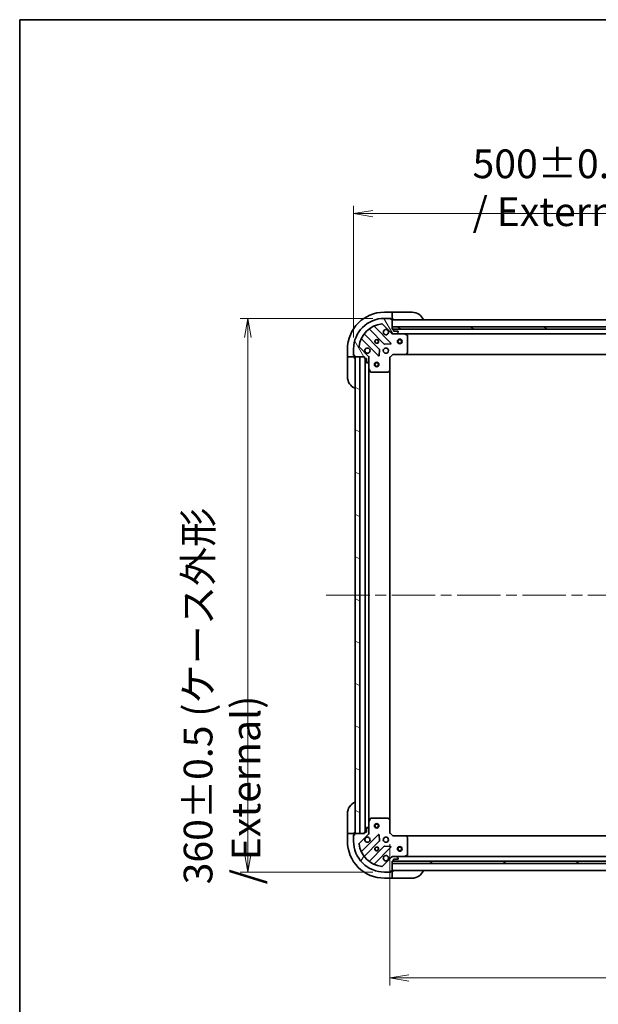
# Model space of a CAD drawing. Units: millimetres. Extents: x 72 to 11862, y 40 to 2148.
# Drawn here: x 2037 to 2414, y 1507 to 2148 of the extents above; entities that cross this region are included whole.
import ezdxf

# ---------------------------------------------------------------- set-up
doc = ezdxf.new("R2010")
doc.units = ezdxf.units.MM
doc.header["$LTSCALE"] = 5
doc.linetypes.add('CHAIN', pattern=[0.35429999999999995, 0.2362, -0.0295, 0.0591, -0.0295])
doc.layers.get('Defpoints').update_dxf_attribs({"lineweight": 25})
for name, color, linetype, lineweight in [('Border (ISO)', 7, 'Continuous', 35), ('Centerline (ISO)', 131, 'Continuous', 18), ('Dimension (ISO)', 7, 'Continuous', 18), ('Hatch (ISO)', 1, 'Continuous', 18), ('Visible (ISO)', 7, 'Continuous', 35)]:
    doc.layers.add(name, color=color, linetype=linetype, lineweight=lineweight)
doc.styles.add('Note Text (TK)', font='MS PGothic.ttf')
doc.dimstyles.new('Default - Method 1b (TK)', dxfattribs={"dimscale": 5, "dimtxt": 2.5, "dimasz": 2.5, "dimexe": 1, "dimexo": 1.499999999999999, "dimgap": 1, "dimtad": 1, "dimdsep": 46, "dimtxsty": 'Note Text (TK)', "dimblk": 'OPEN', "dimcen": 0.09, "dimdle": 5, "dimclrd": 100, "dimclre": 100, "dimclrt": 7, "dimadec": 1, "dimazin": 1, "dimtfac": 1, "dimtmove": 0, "dimatfit": 3, "dimldrblk": 'OPEN', "dimfxl": 1, "dimtolj": 1, "dimlwd": -1, "dimlwe": -1, "dimarcsym": 0})
pattern_1 = [(150.00024553567, (1928.749999999999, -20), (-11.90616162526544, -20.62228095054126), [])]

# ---------------------------------------------------------------- blocks, each defined once
blk = doc.blocks.new('Borders tk図枠')
at = {"layer": 'Border (ISO)'}
for q in [(405.4999999999999, 289), (14.50000000000001, 8.000000000000007)]:
    blk.add_line((14.49999999999999, 289), q, dxfattribs=at)
blk = doc.blocks.new('_Open')
at = {"color": 0, "linetype": 'ByBlock', "lineweight": -2}
for p, q in [((-1, 0.1666666666666666), (0, 0)), ((-1, -0.1666666666666666), (0, 0)), ((0, 0), (-1, 0))]:
    blk.add_line(p, q, dxfattribs=at)
blk = doc.blocks.new('*D44')
at = {"layer": 'Defpoints', "color": 0}
for p in [(2274.592898018771, 1953.287722491759), (2185.808995363677, 1593.287722491755), (2274.592898019786, 1593.287722491755)]:
    blk.add_point(p, dxfattribs=at)
at = {"layer": 'Dimension (ISO)', "color": 100}
for p, q in [((2267.092898018771, 1953.287722491759), (2180.808995363678, 1953.287722491759)), ((2185.808995363677, 1940.787722491759), (2185.808995363677, 1605.787722491756)), ((2267.092898019785, 1593.287722491755), (2180.808995363678, 1593.287722491755))]:
    blk.add_line(p, q, dxfattribs=at)
at = {"layer": 'Dimension (ISO)', "color": 100, "xscale": 12.5, "yscale": 12.5, "zscale": 12.5}
for p, rotation in [((2185.808995363677, 1953.287722491759), 90), ((2185.808995363677, 1593.287722491755), 270)]:
    blk.add_blockref('_Open', p, dxfattribs=dict(at, rotation=rotation))
at = {"layer": 'Dimension (ISO)', "color": 7, "insert": (2169.031012409131, 1585.264427037211), "char_height": 12.5, "attachment_point": 4, "rotation": 90, "style": 'Note Text (TK)'}
blk.add_mtext('\\A1;\\fMS PGothic|b0|i0;{\\H18.6750;360±0.5 (ケース外形 / External)}', dxfattribs=at)
blk = doc.blocks.new('*D46')
at = {"layer": 'Defpoints', "color": 0}
for p in [(2278.092898019705, 1618.787722491765), (2731.092898019701, 1618.787722493181), (2731.092898019701, 1524.400021070037)]:
    blk.add_point(p, dxfattribs=at)
at = {"layer": 'Dimension (ISO)', "color": 100}
for p, q in [((2278.092898019705, 1611.287722491765), (2278.092898019705, 1519.400021070037)), ((2731.092898019701, 1611.287722493181), (2731.092898019701, 1519.400021070037)), ((2290.592898019705, 1524.400021070037), (2718.5928980197, 1524.400021070037))]:
    blk.add_line(p, q, dxfattribs=at)
at = {"layer": 'Dimension (ISO)', "color": 100, "xscale": 12.5, "yscale": 12.5, "zscale": 12.5, "rotation": 180}
blk.add_blockref('_Open', (2278.092898019705, 1524.400021070037), dxfattribs=at)
at = {"layer": 'Dimension (ISO)', "color": 100, "xscale": 12.5, "yscale": 12.5, "zscale": 12.5}
blk.add_blockref('_Open', (2731.092898019701, 1524.400021070037), dxfattribs=at)
at = {"layer": 'Dimension (ISO)', "color": 7, "insert": (2485.387358246976, 1538.737521070037), "char_height": 12.5, "attachment_point": 4, "style": 'Note Text (TK)'}
blk.add_mtext('\\A1;\\fMS PGothic|b0|i0;{\\H18.6750;453', dxfattribs=at)
blk = doc.blocks.new('*D47')
at = {"layer": 'Defpoints', "color": 0}
for p in [(2754.592898018721, 2021.437722491691), (2254.592898018838, 1933.28772249169), (2754.592898018721, 1933.287722493255)]:
    blk.add_point(p, dxfattribs=at)
at = {"layer": 'Dimension (ISO)', "color": 100}
for p, q in [((2254.592898018838, 1940.78772249169), (2254.592898018838, 2026.43772249169)), ((2754.592898018721, 1940.787722493254), (2754.592898018721, 2026.43772249169)), ((2267.092898018838, 2021.437722491691), (2742.092898018721, 2021.437722491691))]:
    blk.add_line(p, q, dxfattribs=at)
at = {"layer": 'Dimension (ISO)', "color": 100, "xscale": 12.5, "yscale": 12.5, "zscale": 12.5, "rotation": 180}
blk.add_blockref('_Open', (2254.592898018838, 2021.437722491691), dxfattribs=at)
at = {"layer": 'Dimension (ISO)', "color": 100, "xscale": 12.5, "yscale": 12.5, "zscale": 12.5}
blk.add_blockref('_Open', (2754.592898018721, 2021.437722491691), dxfattribs=at)
at = {"layer": 'Dimension (ISO)', "color": 7, "insert": (2331.914165531593, 2038.215705446236), "char_height": 12.5, "attachment_point": 4, "style": 'Note Text (TK)'}
blk.add_mtext('\\A1;\\fMS PGothic|b0|i0;{\\H18.6750;500±0.8 (ケース外形 / External)}', dxfattribs=at)

msp = doc.modelspace()

# ---------------------------------------------------------------- hatches: boundary and pattern name
at = {"layer": 'Hatch (ISO)'}
h = msp.add_hatch(dxfattribs=at)
h.set_pattern_fill('ANSI31', color=256, scale=190.5, angle=75.00017538262, style=0)
h.set_pattern_definition([(120.00017538262, (1928.749999999999, -20), (-20.62219348243944, -11.90631312467602), [])])
edge = h.paths.add_edge_path()
edge.add_ellipse((2263.592898018849, 1927.873508929345), major_axis=(-3.131e-12, 0.9999999999999998), ratio=1, start_angle=269.9999999999998, end_angle=314.9999999999998)
edge.add_line((2264.300004800034, 1928.580615710534), (2258.322020020651, 1934.558600489878))
edge.add_ellipse((2258.675573411244, 1934.912153880473), major_axis=(-0.3535533905943817, 0.3535533905921657), ratio=1, start_angle=39.172893488883176, end_angle=90.00000000000182, ccw=False)
edge.add_ellipse((2274.592898018832, 1933.287722491753), major_axis=(1.675194869617571, 16.41474100157559), ratio=1, start_angle=11.654213022238594, end_angle=90.00000000000011, ccw=False)
edge.add_ellipse((2272.968466630012, 1949.205047099331), major_axis=(0.497416393986819, 0.0507634809006178), ratio=1, start_angle=39.17289348887692, end_angle=90.00000000000671, ccw=False)
edge.add_line((2273.322020020605, 1949.558600489925), (2279.300004799987, 1943.580615710581))
edge.add_ellipse((2280.007111581171, 1944.28772249177), major_axis=(0.7071067811887564, -0.7071067811843301), ratio=1, start_angle=269.9999999999992, end_angle=314.9999999999998)
edge.add_line((2280.007111581174, 1943.28772249177), (2282.385791237615, 1943.287722491777))
edge.add_ellipse((2282.385791237613, 1943.787722491777), major_axis=(0.5000000000000006, 1.5661e-12), ratio=1, start_angle=270.0000000000037, end_angle=314.9999999999961)
edge.add_line((2282.739344628208, 1943.434169101185), (2283.446451409392, 1944.141275882374))
edge.add_ellipse((2283.092898018797, 1944.494829272966), major_axis=(0.3535533905921669, 0.3535533905943783), ratio=1, start_angle=270.0000000000021, end_angle=314.9999999999959)
edge.add_line((2283.592898018797, 1944.494829272968), (2283.592898018797, 1944.687722491781))
edge.add_ellipse((2283.292898018796, 1944.68772249178), major_axis=(-9.374e-13, 0.299999999999998), ratio=1, start_angle=270.0000000000041, end_angle=359.9999999999974)
edge.add_line((2283.292898018796, 1944.98772249178), (2280.592898018796, 1944.987722491772))
edge.add_line((2280.592898018795, 1944.987722491771), (2280.592898018793, 1945.987722491771))
edge.add_ellipse((2280.292898018792, 1945.98772249177), major_axis=(-9.374e-13, 0.3000000000000003), ratio=1, start_angle=269.9999999999906, end_angle=359.9999999999974)
edge.add_line((2280.292898018792, 1946.287722491771), (2279.592898018792, 1946.287722491768))
edge.add_line((2279.592898018791, 1946.287722491769), (2279.592898018772, 1952.487722491769))
edge.add_ellipse((2279.292898018772, 1952.487722491767), major_axis=(-9.374e-13, 0.299999999999998), ratio=1, start_angle=269.9999999999973, end_angle=359.9999999999974)
edge.add_line((2279.292898018772, 1952.787722491768), (2278.592898018771, 1952.787722491765))
edge.add_line((2278.592898018771, 1952.787722491765), (2278.592898018771, 1952.987722491765))
edge.add_ellipse((2278.29289801877, 1952.987722491764), major_axis=(-9.374e-13, 0.3000000000000003), ratio=1, start_angle=269.9999999999906, end_angle=359.9999999999974)
edge.add_line((2278.292898018769, 1953.287722491764), (2274.59289801877, 1953.287722491753))
edge.add_ellipse((2274.592898018832, 1933.287722491753), major_axis=(-20, -6.26425e-11), ratio=1, start_angle=270, end_angle=360)
edge.add_line((2254.592898018833, 1933.28772249169), (2254.592898018844, 1929.58772249169))
edge.add_ellipse((2254.892898018844, 1929.587722491691), major_axis=(9.407e-13, -0.3000000000000025), ratio=1, start_angle=270.0000000000002, end_angle=359.9999999999968)
edge.add_line((2254.892898018845, 1929.287722491691), (2255.092898018844, 1929.287722491691))
edge.add_line((2255.092898018844, 1929.287722491691), (2255.092898018847, 1928.587722491691))
edge.add_ellipse((2255.392898018847, 1928.587722491693), major_axis=(9.407e-13, -0.3000000000000025), ratio=1, start_angle=270.0000000000002, end_angle=359.9999999999968)
edge.add_line((2255.392898018848, 1928.287722491693), (2261.592898018848, 1928.287722491712))
edge.add_line((2261.592898018848, 1928.287722491712), (2261.59289801885, 1927.587722491712))
edge.add_ellipse((2261.89289801885, 1927.587722491713), major_axis=(9.396e-13, -0.299999999999998), ratio=1, start_angle=270.0000000000037, end_angle=359.9999999999969)
edge.add_line((2261.892898018851, 1927.287722491713), (2262.892898018851, 1927.287722491716))
edge.add_line((2262.892898018851, 1927.287722491716), (2262.89289801886, 1924.587722491716))
edge.add_ellipse((2263.19289801886, 1924.587722491717), major_axis=(9.374e-13, -0.299999999999998), ratio=1, start_angle=270.0000000000041, end_angle=359.9999999999974)
edge.add_line((2263.192898018861, 1924.287722491717), (2263.385791237674, 1924.287722491718))
edge.add_ellipse((2263.385791237673, 1924.787722491717), major_axis=(0.5000000000000027, 1.5672e-12), ratio=1, start_angle=269.9999999999954, end_angle=315.0000000000003)
edge.add_line((2263.739344628267, 1924.434169101125), (2264.446451409451, 1925.141275882314))
edge.add_ellipse((2264.092898018857, 1925.494829272906), major_axis=(0.3535533905921658, 0.3535533905943816), ratio=1, start_angle=270.0000000000047, end_angle=315.0000000000016)
edge.add_line((2264.592898018856, 1925.494829272908), (2264.592898018849, 1927.873508929348))
h = msp.add_hatch(dxfattribs=at)
h.set_pattern_fill('ANSI31', color=256, scale=190.5, angle=105.00024553567, style=0)
h.set_pattern_definition(pattern_1)
h.paths.add_polyline_path([(2279.592898018786, 1947.787722491769), (2279.592898018791, 1946.287722491769), (2729.592898018791, 1946.287722493178), (2729.592898018787, 1947.787722493178)])
h = msp.add_hatch(dxfattribs=at)
h.set_pattern_fill('ANSI31', color=256, scale=190.5, angle=105.00024553567, style=0)
h.set_pattern_definition(pattern_1)
h.paths.add_polyline_path([(2258.59289801885, 1928.287722491707), (2255.59289801885, 1928.287722491699), (2255.592898019704, 1618.2877224917), (2258.592898019704, 1618.287722491708)])
h = msp.add_hatch(dxfattribs=at)
h.set_pattern_fill('ANSI31', color=256, scale=190.5, angle=14.99997778074499, style=0)
h.set_pattern_definition([(59.999977780745, (1928.749999999999, -20), (-20.62222531038168, 11.90625799728248), [])])
edge = h.paths.add_edge_path()
edge.add_ellipse((2280.00711158213, 1602.287722491771), major_axis=(-0.9999999999999998, -3.122e-12), ratio=1, start_angle=270.0000000000002, end_angle=314.9999999999996)
edge.add_line((2279.300004800941, 1602.994829272956), (2273.322020021597, 1597.016844493574))
edge.add_ellipse((2272.968466631002, 1597.370397884166), major_axis=(-0.3535533905921689, -0.3535533905943785), ratio=1, start_angle=39.17289348887971, end_angle=90.00000000000227, ccw=False)
edge.add_ellipse((2274.592898019722, 1613.287722491755), major_axis=(-16.41474100157558, 1.675194869617719), ratio=1, start_angle=11.65421302223848, end_angle=90, ccw=False)
edge.add_ellipse((2258.675573412144, 1611.663291102934), major_axis=(-0.0507634809006133, 0.4974163939868194), ratio=1, start_angle=39.17289348887738, end_angle=89.99999999999909, ccw=False)
edge.add_line((2258.32202002155, 1612.016844493527), (2264.300004800894, 1617.994829272909))
edge.add_ellipse((2263.592898019705, 1618.701936054093), major_axis=(0.7071067811843366, 0.7071067811887497), ratio=1, start_angle=269.9999999999968, end_angle=315.0000000000013)
edge.add_line((2264.592898019705, 1618.701936054096), (2264.592898019698, 1621.080615710536))
edge.add_ellipse((2264.092898019698, 1621.080615710535), major_axis=(-1.5616e-12, 0.5000000000000006), ratio=1, start_angle=270.0000000000002, end_angle=315.000000000001)
edge.add_line((2264.44645141029, 1621.434169101129), (2263.739344629102, 1622.141275882314))
edge.add_ellipse((2263.385791238509, 1621.787722491719), major_axis=(-0.353553390594375, 0.3535533905921699), ratio=1, start_angle=269.9999999999998, end_angle=315.0000000000005)
edge.add_line((2263.385791238508, 1622.287722491719), (2263.192898019694, 1622.287722491719))
edge.add_ellipse((2263.192898019695, 1621.987722491718), major_axis=(-0.299999999999998, -9.347e-13), ratio=1, start_angle=269.9999999999978, end_angle=360.0000000000047)
edge.add_line((2262.892898019695, 1621.987722491718), (2262.892898019703, 1619.287722491717))
edge.add_line((2262.892898019703, 1619.287722491718), (2261.892898019703, 1619.287722491715))
edge.add_ellipse((2261.892898019704, 1618.987722491715), major_axis=(-0.3000000000000003, -9.347e-13), ratio=1, start_angle=269.9999999999978, end_angle=360.0000000000012)
edge.add_line((2261.592898019704, 1618.987722491714), (2261.592898019706, 1618.287722491714))
edge.add_line((2261.592898019706, 1618.287722491714), (2255.392898019707, 1618.287722491694))
edge.add_ellipse((2255.392898019707, 1617.987722491695), major_axis=(-0.299999999999998, -9.347e-13), ratio=1, start_angle=269.9999999999978, end_angle=360.0000000000047)
edge.add_line((2255.092898019707, 1617.987722491693), (2255.09289801971, 1617.287722491693))
edge.add_line((2255.09289801971, 1617.287722491693), (2254.89289801971, 1617.287722491693))
edge.add_ellipse((2254.892898019711, 1616.987722491693), major_axis=(-0.3000000000000003, -9.347e-13), ratio=1, start_angle=270.0000000000047, end_angle=360.0000000000012)
edge.add_line((2254.59289801971, 1616.987722491692), (2254.592898019722, 1613.287722491692))
edge.add_ellipse((2274.592898019722, 1613.287722491755), major_axis=(6.24625e-11, -20), ratio=1, start_angle=270, end_angle=360)
edge.add_line((2274.592898019784, 1593.287722491754), (2278.292898019785, 1593.287722491766))
edge.add_ellipse((2278.292898019783, 1593.587722491766), major_axis=(0.3000000000000025, 9.38e-13), ratio=1, start_angle=269.9999999999973, end_angle=359.9999999999973)
edge.add_line((2278.592898019784, 1593.587722491767), (2278.592898019784, 1593.787722491767))
edge.add_line((2278.592898019784, 1593.787722491767), (2279.292898019783, 1593.787722491769))
edge.add_ellipse((2279.292898019782, 1594.087722491769), major_axis=(0.3000000000000025, 9.38e-13), ratio=1, start_angle=269.9999999999973, end_angle=359.9999999999973)
edge.add_line((2279.592898019783, 1594.08772249177), (2279.592898019763, 1600.28772249177))
edge.add_line((2279.592898019763, 1600.28772249177), (2280.292898019763, 1600.287722491772))
edge.add_ellipse((2280.292898019762, 1600.587722491772), major_axis=(0.299999999999998, 9.369e-13), ratio=1, start_angle=269.9999999999974, end_angle=359.9999999999974)
edge.add_line((2280.592898019762, 1600.587722491773), (2280.592898019759, 1601.587722491773))
edge.add_line((2280.592898019759, 1601.587722491773), (2283.292898019759, 1601.587722491781))
edge.add_ellipse((2283.292898019757, 1601.887722491781), major_axis=(0.299999999999998, 9.347e-13), ratio=1, start_angle=270.0000000000047, end_angle=359.9999999999979)
edge.add_line((2283.592898019758, 1601.887722491782), (2283.592898019757, 1602.080615710596))
edge.add_ellipse((2283.092898019758, 1602.080615710594), major_axis=(-1.5627e-12, 0.5000000000000027), ratio=1, start_angle=270.0000000000001, end_angle=314.9999999999965)
edge.add_line((2283.44645141035, 1602.434169101189), (2282.739344629161, 1603.141275882373))
edge.add_ellipse((2282.385791238568, 1602.787722491779), major_axis=(-0.3535533905943784, 0.353553390592169), ratio=1, start_angle=270.0000000000023, end_angle=314.999999999996)
edge.add_line((2282.385791238567, 1603.287722491779), (2280.007111582126, 1603.287722491771))
h = msp.add_hatch(dxfattribs=at)
h.set_pattern_fill('ANSI31', color=256, scale=190.5, angle=-14.99997778074499, style=0)
h.set_pattern_definition([(30.000022219255, (1928.749999999999, -20), (-11.90625799728248, 20.62222531038168), [])])
h.paths.add_polyline_path([(2729.592898019765, 1598.787722493176), (2729.592898019761, 1600.287722493176), (2279.59289801976, 1600.28772249177), (2279.592898019765, 1598.78772249177)])

# ---------------------------------------------------------------- linework, layer by layer
at = {"layer": 'Centerline (ISO)', "linetype": 'CHAIN', "ltscale": 23.99096870422363}
msp.add_line((2236.842898019277, 1773.287722491641), (2772.342898019217, 1773.28772249331), dxfattribs=at)
at = {"layer": 'Visible (ISO)'}
for p, q in [((2279.592898018645, 1957.287722491767), (2274.592898018645, 1957.287722491752)), ((2278.292898018769, 1953.287722491764), (2274.59289801877, 1953.287722491753)), ((2278.292898018847, 1953.287722491763), (2278.792898018657, 1953.287722491765)), ((2278.592898018771, 1952.787722491765), (2278.592898018771, 1952.987722491765)), ((2279.292898018772, 1952.787722491767), (2278.592898018771, 1952.787722491765)), ((2278.792898018657, 1953.287722491765), (2278.792898018659, 1952.787722491765)), ((2279.292898018849, 1952.787722491766), (2279.592898018659, 1952.787722491768)), ((2279.592898018645, 1957.287722491768), (2279.592898018646, 1957.141275882361)), ((2280.592898018645, 1957.287722491771), (2279.592898018645, 1957.287722491767)), ((2279.592898018651, 1955.434169101175), (2279.592898018646, 1957.141275882361)), ((2279.592898018651, 1955.434169101175), (2279.592898018652, 1955.080615710581)), ((2279.592898018659, 1952.787722491768), (2279.592898018652, 1955.080615710581)), ((2279.592898018659, 1952.787722491768), (2280.592898018659, 1952.787722491771)), ((2280.592898018645, 1957.287722491771), (2292.592898018645, 1957.287722491808)), ((2278.903721517796, 1937.17689899279), (2268.080381007337, 1948.000239503181)), ((2273.322020020605, 1949.558600489925), (2279.300004799987, 1943.580615710581)), ((2279.592898018791, 1946.287722491769), (2279.592898018772, 1952.487722491768)), ((2729.592898018772, 1952.287722493178), (2279.592898018773, 1952.287722491768)), ((2279.592898018787, 1947.787722491769), (2279.592898018791, 1946.287722491769)), ((2729.592898018786, 1947.787722493178), (2279.592898018787, 1947.787722491769)), ((2271.299557689776, 1933.330810289104), (2261.600122598368, 1943.030245380451)), ((2264.850375130052, 1946.280497912155), (2274.54981022146, 1936.581062820809)), ((2280.292898018792, 1946.287722491771), (2279.592898018791, 1946.287722491769)), ((2279.592898018791, 1946.287722491769), (2729.592898018791, 1946.287722493178)), ((2279.592898018801, 1943.287722491768), (2279.592898018801, 1943.377542770644)), ((2279.592898018801, 1943.287722491768), (2279.592898018804, 1942.937456745255)), ((2280.006992734964, 1943.287722491769), (2279.592898018801, 1943.287722491768)), ((2280.007111581174, 1943.287722491769), (2282.385791237615, 1943.287722491777)), ((2728.669291221017, 1946.187722493175), (2280.516504816634, 1946.187722491772)), ((2280.592898018795, 1944.987722491772), (2280.592898018793, 1945.987722491771)), ((2283.292898018796, 1944.98772249178), (2280.592898018795, 1944.987722491771)), ((2287.522077625551, 1943.287722491793), (2282.385791237703, 1943.287722491777)), ((2282.739344628208, 1943.434169101185), (2283.446451409392, 1944.141275882374)), ((2283.592898018797, 1944.494829272968), (2283.592898018797, 1944.687722491781)), ((2287.522077625553, 1943.287722491793), (2721.663718411936, 1943.287722493153)), ((2289.427062097454, 1942.370640452474), (2287.656241704201, 1943.256050649093)), ((2289.59289801884, 1930.905940568178), (2289.592898018804, 1942.102312295175)), ((2264.300004800034, 1928.580615710534), (2258.322020020651, 1934.558600489879)), ((2259.880381007363, 1939.800239503155), (2270.703721517822, 1928.976898992765)), ((2274.775028072026, 1936.493480388691), (2278.704675299652, 1936.665052491959)), ((2250.59289801872, 1933.287722491677), (2250.592898018735, 1928.287722491677)), ((2250.739344628143, 1928.287722491677), (2250.592898018735, 1928.287722491677)), ((2250.592898018735, 1928.287722491677), (2250.592898018739, 1927.287722491677)), ((2250.592898018776, 1915.287722491677), (2250.592898018739, 1927.287722491677)), ((2250.739344628143, 1928.287722491677), (2252.446451409329, 1928.287722491683)), ((2252.800004799922, 1928.287722491684), (2252.446451409329, 1928.287722491683)), ((2252.800004799922, 1928.287722491683), (2255.092898018736, 1928.287722491691)), ((2254.592898018833, 1933.28772249169), (2254.592898018844, 1929.58772249169)), ((2254.592898018733, 1929.087722491689), (2254.592898018732, 1929.58772249169)), ((2255.092898018733, 1929.087722491691), (2254.592898018733, 1929.087722491689)), ((2254.892898018845, 1929.287722491691), (2255.092898018844, 1929.287722491691)), ((2255.092898018844, 1929.287722491691), (2255.092898018847, 1928.587722491691)), ((2255.092898018736, 1928.287722491691), (2255.092898018735, 1928.587722491692)), ((2255.092898018739, 1927.287722491691), (2255.092898018736, 1928.287722491691)), ((2255.392898018848, 1928.287722491693), (2261.592898018848, 1928.287722491712)), ((2258.59289801885, 1928.287722491707), (2255.59289801885, 1928.287722491699)), ((2255.59289801885, 1928.287722491699), (2255.592898019704, 1618.2877224917)), ((2258.592898019704, 1618.287722491708), (2258.59289801885, 1928.287722491707)), ((2261.592898018848, 1928.287722491712), (2261.59289801885, 1927.587722491712)), ((2261.892898018851, 1927.287722491713), (2262.892898018851, 1927.287722491716)), ((2262.092898018853, 1927.287722491713), (2262.092898019702, 1619.287722491716)), ((2262.892898018851, 1927.287722491716), (2262.89289801886, 1924.587722491716)), ((2264.503077739972, 1928.287722491721), (2264.592898018848, 1928.287722491721)), ((2264.943163765362, 1928.28772249172), (2264.592898018848, 1928.287722491721)), ((2264.592898018848, 1928.287722491721), (2264.592898018849, 1927.873627775568)), ((2264.592898018856, 1925.494829272908), (2264.592898018849, 1927.873508929349)), ((2271.215568018652, 1929.175945210912), (2271.387140121895, 1933.105592438539)), ((2278.092898018849, 1927.787722491764), (2277.792898018849, 1927.911986560475)), ((2278.092898018849, 1927.787722491764), (2280.092898018843, 1929.78772249177)), ((2278.092898018876, 1919.351119957025), (2278.092898018849, 1927.787722491764)), ((2279.96863395013, 1930.08772249177), (2280.092898018843, 1929.78772249177)), ((2280.092898018843, 1929.78772249177), (2288.529500553581, 1929.787722491796)), ((2288.529500553588, 1929.787722491796), (2720.656295483988, 1929.78772249315)), ((2288.748853602577, 1929.883066097085), (2289.512251067835, 1930.701284173466)), ((2263.192898018861, 1924.287722491717), (2263.385791237674, 1924.287722491718)), ((2263.739344628267, 1924.434169101125), (2264.446451409451, 1925.141275882314)), ((2264.592898018856, 1925.494829272908), (2264.592898018873, 1920.358542884972)), ((2264.592898019683, 1626.216902098474), (2264.592898018872, 1920.358542884971)), ((2264.624569861573, 1920.224378806322), (2265.509980058204, 1918.453558413074)), ((2265.778308215504, 1918.287722491725), (2276.974679942501, 1918.28772249176)), ((2277.179336337212, 1918.368369442766), (2277.997554413589, 1919.13176690803)), ((2278.09289801968, 1627.224325026504), (2278.092898018874, 1919.351119957025)), ((2250.592898019704, 1619.287722491679), (2250.592898019666, 1631.287722491679)), ((2264.592898019682, 1626.216902098473), (2264.592898019698, 1621.080615710537)), ((2265.509980059001, 1628.121886570376), (2264.624569862382, 1626.351066177123)), ((2276.974679943297, 1628.287722491762), (2265.7783082163, 1628.287722491727)), ((2277.99755441439, 1627.443678075498), (2277.179336338009, 1628.207075540757)), ((2278.092898019705, 1618.787722491765), (2278.092898019679, 1627.224325026504)), ((2262.892898019695, 1621.987722491718), (2262.892898019703, 1619.287722491718)), ((2263.385791238508, 1622.287722491719), (2263.192898019694, 1622.287722491719)), ((2264.44645141029, 1621.434169101129), (2263.739344629101, 1622.141275882314)), ((2264.592898019706, 1618.701936054096), (2264.592898019698, 1621.080615710537)), ((2250.592898019704, 1619.287722491679), (2250.592898019707, 1618.287722491679)), ((2250.592898019707, 1618.287722491679), (2250.592898019722, 1613.287722491679)), ((2250.592898019707, 1618.287722491679), (2250.739344629113, 1618.28772249168)), ((2252.4464514103, 1618.287722491685), (2250.739344629113, 1618.28772249168)), ((2252.4464514103, 1618.287722491685), (2252.800004800894, 1618.287722491686)), ((2255.092898019707, 1618.287722491693), (2252.800004800894, 1618.287722491686)), ((2254.592898019709, 1617.487722491692), (2255.092898019709, 1617.487722491693)), ((2254.592898019711, 1616.987722491692), (2254.592898019709, 1617.487722491692)), ((2254.592898019711, 1616.987722491692), (2254.592898019723, 1613.287722491692)), ((2255.09289801971, 1617.287722491693), (2254.89289801971, 1617.287722491693)), ((2255.092898019707, 1618.287722491693), (2255.092898019704, 1619.287722491693)), ((2255.092898019708, 1617.987722491693), (2255.092898019707, 1618.287722491693)), ((2255.092898019708, 1617.987722491693), (2255.09289801971, 1617.287722491693)), ((2261.592898019707, 1618.287722491714), (2255.392898019707, 1618.287722491694)), ((2255.592898019704, 1618.2877224917), (2258.592898019704, 1618.287722491708)), ((2258.32202002155, 1612.016844493527), (2264.300004800894, 1617.994829272909)), ((2270.703721518685, 1617.598545990718), (2259.880381008294, 1606.77520548026)), ((2261.592898019705, 1618.987722491714), (2261.592898019707, 1618.287722491714)), ((2262.892898019703, 1619.287722491718), (2261.892898019703, 1619.287722491715)), ((2264.592898019707, 1618.287722491723), (2264.503077740831, 1618.287722491723)), ((2264.592898019706, 1618.701817207877), (2264.592898019707, 1618.287722491723)), ((2264.592898019707, 1618.287722491723), (2264.94316376622, 1618.287722491726)), ((2271.387140122784, 1613.469852544948), (2271.215568019516, 1617.399499772573)), ((2277.792898019705, 1618.663458423052), (2278.092898019705, 1618.787722491765)), ((2280.092898019711, 1616.787722491771), (2278.092898019705, 1618.787722491765)), ((2280.092898019711, 1616.787722491771), (2279.968633951, 1616.487722491771)), ((2288.529500554449, 1616.787722491798), (2280.092898019711, 1616.787722491771)), ((2720.656295484967, 1616.787722493148), (2288.529500554458, 1616.787722491798)), ((2289.512251068709, 1615.874160810134), (2288.748853603445, 1616.692378886511)), ((2289.592898019749, 1604.473132688426), (2289.592898019714, 1615.669504415422)), ((2261.600122599319, 1603.545199602974), (2271.299557690666, 1613.244634694382)), ((2274.549810222371, 1609.994382162698), (2264.850375131024, 1600.29494707129)), ((2268.08038100832, 1598.575205480286), (2278.90372151871, 1609.398545990744)), ((2278.704675300562, 1609.910392491574), (2274.775028072935, 1610.081964594817)), ((2279.300004800941, 1602.994829272956), (2273.322020021597, 1597.016844493574)), ((2279.592898019755, 1603.637988238284), (2279.592898019753, 1603.28772249177)), ((2279.592898019754, 1603.197902212895), (2279.592898019753, 1603.287722491771)), ((2279.592898019753, 1603.28772249177), (2280.006992735916, 1603.287722491771)), ((2282.385791238567, 1603.287722491779), (2280.007111582126, 1603.287722491771)), ((2280.592898019762, 1600.587722491773), (2280.592898019759, 1601.587722491773)), ((2280.592898019759, 1601.587722491773), (2283.292898019759, 1601.587722491782)), ((2282.385791238656, 1603.287722491779), (2287.522077626503, 1603.287722491795)), ((2283.44645141035, 1602.434169101189), (2282.739344629161, 1603.141275882373)), ((2283.592898019758, 1601.887722491783), (2283.592898019757, 1602.080615710596)), ((2721.663718412999, 1603.287722493152), (2287.522077626508, 1603.287722491795)), ((2287.656241705153, 1603.319394334495), (2289.4270620984, 1604.204804531126)), ((2279.592898019783, 1594.08772249177), (2279.592898019763, 1600.28772249177)), ((2279.592898019763, 1600.28772249177), (2280.292898019763, 1600.287722491772)), ((2729.592898019761, 1600.287722493176), (2279.592898019761, 1600.28772249177)), ((2279.592898019761, 1600.28772249177), (2279.592898019766, 1598.78772249177)), ((2279.592898019766, 1598.78772249177), (2729.592898019765, 1598.787722493176)), ((2279.592898019782, 1594.28772249177), (2729.592898019777, 1594.287722493177)), ((2280.516504817606, 1600.387722491773), (2728.669291222098, 1600.387722493174)), ((2274.592898019784, 1593.287722491754), (2278.292898019785, 1593.287722491766)), ((2274.592898019797, 1589.287722491754), (2279.592898019797, 1589.28772249177)), ((2278.792898019784, 1593.287722491767), (2278.292898019862, 1593.287722491766)), ((2278.592898019784, 1593.587722491767), (2278.592898019784, 1593.787722491767)), ((2278.592898019784, 1593.787722491767), (2279.292898019783, 1593.787722491769)), ((2278.792898019783, 1593.787722491767), (2278.792898019784, 1593.287722491767)), ((2279.592898019783, 1593.78772249177), (2279.292898019861, 1593.787722491769)), ((2280.592898019783, 1593.787722491773), (2279.592898019783, 1593.78772249177)), ((2279.59289801979, 1591.494829272956), (2279.592898019783, 1593.78772249177)), ((2279.59289801979, 1591.494829272956), (2279.592898019791, 1591.141275882363)), ((2279.592898019796, 1589.434169101177), (2279.592898019791, 1591.141275882363)), ((2279.592898019796, 1589.434169101176), (2279.592898019797, 1589.28772249177)), ((2279.592898019797, 1589.28772249177), (2280.592898019797, 1589.287722491773)), ((2292.592898019797, 1589.287722491811), (2280.592898019797, 1589.287722491773))]:
    msp.add_line(p, q, dxfattribs=at)
for centre, radius in [((2269.592898018816, 1938.287722491737), 1.229499999999994), ((2269.592898018705, 1938.287722491736), 1.193275), ((2275.592898018835, 1932.287722491756), 1.699999999999992), ((2284.592898018816, 1938.287722491784), 1.499999999999999), ((2284.592898018816, 1938.287722491784), 1.193274999999999), ((2269.592898018863, 1923.287722491738), 1.499999999999999), ((2269.592898018863, 1923.287722491738), 1.193275), ((2269.592898019691, 1623.287722491738), 1.499999999999999), ((2269.592898019691, 1623.287722491738), 1.193275), ((2275.592898019719, 1614.287722491758), 1.699999999999982), ((2269.592898019737, 1608.287722491739), 1.229499999999986), ((2269.592898019737, 1608.287722491738), 1.193274999999998), ((2284.592898019735, 1608.287722491786), 1.499999999999999), ((2284.592898019735, 1608.287722491786), 1.193274999999999)]:
    msp.add_circle(centre, radius, dxfattribs=at)
for centre, radius, start, end in [((2274.59289801872, 1933.287722491752), 24, 90.0000000001824, 180), ((2274.592898018832, 1933.287722491753), 19.9999999999999, 90.0000000001824, 180), ((2278.29289801877, 1952.987722491764), 0.2999999999999986, 0, 90.00000000020843), ((2279.292898018772, 1952.487722491767), 0.2999999999999986, 0, 90.00000000020843), ((2280.092898018659, 1952.787722491769), 0.5000000000000001, 180, 270.0000000001954), ((2292.59289801867, 1949.287722491808), 8.000000000000002, 22.02431283722132, 90.0000000001824), ((2274.592898018832, 1933.287722491753), 16.49999999999992, 95.82710651129985, 174.1728934890597), ((2264.638243095697, 1946.068365877799), 0.2999999999999999, 45.00000000017272, 127.9144996877186), ((2268.292513041693, 1948.212371537537), 0.2999999999999964, 112.886858396696, 225.0000000001773), ((2272.968466630012, 1949.205047099331), 0.4999999999999976, 45.00000000017905, 95.82710651129985), ((2261.812254632723, 1943.242377414808), 0.2999999999999969, 142.0855003125992, 225.0000000001589), ((2275.592898018798, 1944.287722491756), 1.699999999999991, 62.49982881947572, 27.50017118087638), ((2280.007111581171, 1944.28772249177), 0.999999999999995, 225.0000000001736, 270.0000000001693), ((2280.292898018792, 1945.98772249177), 0.2999999999999986, 0, 90.00000000020843), ((2282.385791237612, 1943.787722491777), 0.4999999999999977, 270.0000000001824, 315.0000000001914), ((2283.292898018796, 1944.68772249178), 0.2999999999999986, 0, 90.00000000020843), ((2283.092898018797, 1944.494829272966), 0.4999999999999976, 315.0000000001941, 0), ((2287.522077625552, 1942.987722491793), 0.2999999999999989, 63.43494882310825, 90.0000000001824), ((2289.292898018805, 1942.102312295174), 0.299999999999999, 0, 63.43494882315233), ((2258.675573411244, 1934.912153880473), 0.4999999999999978, 174.1728934890605, 225.0000000001937), ((2259.668248973008, 1939.588107468799), 0.2999999999999964, 45.00000000017272, 157.1131416036528), ((2263.592898018836, 1932.287722491718), 1.699999999999991, 242.4998288194757, 207.5001711808764), ((2274.761942255815, 1936.793194855165), 0.2999999999999981, 225.0000000001727, 272.5000000001746), ((2278.69158948344, 1936.964766958433), 0.2999999999999984, 272.5000000001876, 45.00000000020928), ((2254.892898018844, 1929.587722491691), 0.2999999999999986, 180, 270.0000000002084), ((2255.392898018847, 1928.587722491693), 0.2999999999999985, 180, 270.0000000002084), ((2255.092898018737, 1927.787722491691), 0.5, 0, 90.0000000001824), ((2261.89289801885, 1927.587722491713), 0.2999999999999986, 180, 270.0000000002084), ((2263.592898018849, 1927.873508929345), 0.9999999999999952, 0, 45.00000000017503), ((2270.915853552177, 1929.189031027121), 0.2999999999999981, 225.0000000001727, 357.500000000161), ((2271.087425655421, 1933.118678254748), 0.2999999999999984, 357.500000000161, 45.0000000001589), ((2288.529500553581, 1930.087722491796), 0.2999999999999989, 270.0000000001824, 316.9851427950158), ((2289.292898018839, 1930.905940568177), 0.2999999999999989, 316.9851427949784, 0), ((2263.19289801886, 1924.587722491717), 0.2999999999999986, 180, 270.0000000002084), ((2263.385791237673, 1924.787722491717), 0.4999999999999977, 270.0000000001824, 315.0000000001914), ((2264.092898018857, 1925.494829272906), 0.4999999999999976, 315.0000000001941, 0), ((2258.592898018776, 1915.287722491702), 8.00000000000001, 180, 247.9756871631401), ((2264.892898018873, 1920.358542884972), 0.299999999999999, 180, 206.5650511772961), ((2265.778308215503, 1918.587722491725), 0.3000000000000009, 206.5650511772389, 270.0000000001693), ((2276.974679942499, 1918.587722491761), 0.2999999999999989, 270.0000000001824, 313.014857205368), ((2277.792898018876, 1919.351119957024), 0.2999999999999987, 313.014857205382, 0), ((2258.592898019666, 1631.287722491704), 7.999999999999934, 112.0243128372244, 180), ((2264.892898019682, 1626.216902098474), 0.2999999999999973, 153.4349488231041, 180), ((2265.778308216301, 1627.987722491727), 0.2999999999999972, 90.0000000001824, 153.4349488230997), ((2276.974679943297, 1627.987722491761), 0.2999999999999971, 46.98514279499003, 90.00000000019539), ((2277.792898019678, 1627.224325026503), 0.2999999999999971, 0, 46.98514279500371), ((2263.192898019695, 1621.987722491718), 0.2999999999999968, 90.0000000001824, 180), ((2263.385791238509, 1621.787722491719), 0.4999999999999949, 45.00000000017905, 90.0000000001824), ((2264.092898019698, 1621.080615710535), 0.4999999999999947, 0, 45.00000000019086), ((2254.892898019711, 1616.987722491693), 0.2999999999999968, 90.0000000001824, 180), ((2255.092898019705, 1618.787722491693), 0.4999999999999958, 270.0000000001693, 0), ((2255.392898019707, 1617.987722491695), 0.2999999999999968, 90.0000000001824, 180), ((2261.892898019704, 1618.987722491715), 0.2999999999999968, 90.0000000001824, 180), ((2263.592898019719, 1614.28772249172), 1.699999999999981, 152.4998288194738, 117.5001711808779), ((2263.592898019705, 1618.701936054093), 0.9999999999999896, 315.0000000001742, 0), ((2270.915853553042, 1617.386413956363), 0.2999999999999966, 2.500000000195034, 135.0000000001914), ((2271.087425656309, 1613.456766728738), 0.2999999999999965, 315.0000000001958, 2.500000000195034), ((2288.52950055445, 1616.487722491798), 0.2999999999999971, 43.01485720537384, 90.00000000019539), ((2289.292898019715, 1615.669504415421), 0.2999999999999971, 0, 43.01485720542522), ((2274.592898019722, 1613.287722491754), 23.9999999999998, 180, 270.0000000001824), ((2274.592898019722, 1613.287722491755), 19.99999999999978, 180, 270.0000000001824), ((2258.675573412144, 1611.663291102935), 0.4999999999999947, 135.000000000194, 185.8271065113079), ((2274.592898019722, 1613.287722491755), 16.49999999999982, 185.8271065112978, 264.1728934890537), ((2274.761942256727, 1609.782250128343), 0.2999999999999968, 87.50000000017747, 135.0000000001776), ((2278.691589484354, 1609.610678025099), 0.2999999999999965, 315.0000000001958, 87.50000000019051), ((2259.668248973938, 1606.987337514615), 0.2999999999999945, 202.8868583966829, 315.0000000001914), ((2261.812254633676, 1603.333067568619), 0.2999999999999983, 135.0000000001957, 217.9144996877235), ((2275.592898019756, 1602.287722491757), 1.699999999999981, 332.4998288194746, 297.5001711808779), ((2280.00711158213, 1602.287722491771), 0.9999999999999893, 90.0000000001824, 135.0000000001756), ((2282.385791238568, 1602.787722491779), 0.4999999999999949, 45.00000000019374, 90.00000000019539), ((2283.292898019757, 1601.887722491782), 0.2999999999999968, 270.0000000001824, 0), ((2283.092898019757, 1602.080615710595), 0.4999999999999947, 0, 45.00000000019086), ((2287.522077626503, 1603.587722491795), 0.2999999999999972, 270.0000000001824, 296.5650511772837), ((2289.292898019749, 1604.473132688425), 0.2999999999999992, 296.5650511772397, 0), ((2264.638243096667, 1600.507079105646), 0.2999999999999954, 232.0855003126277, 315.0000000001776), ((2268.292513042677, 1598.36307344593), 0.2999999999999947, 135.0000000001957, 247.1131416036711), ((2272.968466631002, 1597.370397884166), 0.4999999999999952, 264.1728934890799, 315.0000000001941), ((2280.092898019783, 1593.787722491771), 0.4999999999999957, 90.0000000001824, 180), ((2280.292898019762, 1600.587722491772), 0.2999999999999968, 270.0000000001824, 0), ((2292.592898019772, 1597.287722491811), 7.999999999999934, 270.0000000001824, 337.9756871631351), ((2278.292898019783, 1593.587722491766), 0.2999999999999968, 270.0000000001824, 0), ((2279.292898019782, 1594.087722491769), 0.2999999999999968, 270.0000000001824, 0)]:
    msp.add_arc(centre, radius, start, end, dxfattribs=at)
for points, knots in [([(2276.377875166447, 1945.795638562918), (2276.532619887294, 1945.715082972386), (2276.676133511294, 1945.608650055293), (2276.913825582328, 1945.370957984261), (2277.020258499423, 1945.227444360261), (2277.100814089955, 1945.072699639414)], [0.2789125936271506, 0.2789125936271506, 0.2789125936271506, 0.2789125936271506, 0.3293346962055635, 0.3293346962055635, 0.3797567987839761, 0.3797567987839761, 0.3797567987839761, 0.3797567987839761]), ([(2262.807920871186, 1930.779806420556), (2262.653176150339, 1930.860362011088), (2262.509662526339, 1930.966794928181), (2262.271970455305, 1931.204486999213), (2262.165537538211, 1931.348000623213), (2262.084981947678, 1931.50274534406)], [0.2789125936271498, 0.2789125936271498, 0.2789125936271498, 0.2789125936271498, 0.3293346962055645, 0.3293346962055645, 0.3797567987839792, 0.3797567987839792, 0.3797567987839792, 0.3797567987839792]), ([(2262.084981948557, 1615.072699639369), (2262.165537539089, 1615.227444360217), (2262.271970456183, 1615.370957984216), (2262.509662527214, 1615.60865005525), (2262.653176151214, 1615.715082972344), (2262.807920872061, 1615.795638562877)], [0.2789125936271506, 0.2789125936271506, 0.2789125936271506, 0.2789125936271506, 0.3293346962055635, 0.3293346962055635, 0.3797567987839761, 0.3797567987839761, 0.3797567987839761, 0.3797567987839761]), ([(2277.100814090919, 1601.502745344108), (2277.020258500387, 1601.348000623261), (2276.913825583293, 1601.204486999261), (2276.676133512262, 1600.966794928227), (2276.532619888262, 1600.860362011133), (2276.377875167415, 1600.7798064206)], [0.2789125936271498, 0.2789125936271498, 0.2789125936271498, 0.2789125936271498, 0.3293346962055645, 0.3293346962055645, 0.3797567987839792, 0.3797567987839792, 0.3797567987839792, 0.3797567987839792])]:
    msp.add_open_spline(points, degree=3, knots=knots, dxfattribs=at)

# ---------------------------------------------------------------- block references
at = {"xscale": 7.5, "yscale": 7.5, "zscale": 7.5}
msp.add_blockref('Borders tk図枠', (1928.749999999999, -20), dxfattribs=at)

# ---------------------------------------------------------------- dimensions: what is measured, and where the dimension line sits
at = {"layer": 'Dimension (ISO)', "color": 100}
for base, p1, p2, angle, text, picture, middle in [((2754.592898018721, 2021.437722491691), (2254.592898018838, 1933.28772249169), (2754.592898018721, 1933.287722493255), 180, '\\fMS PGothic|b0|i0;{\\H18.6750;<>±0.8 (ケース外形 / External)}', '*D47', (2519.937460986138, 2021.437722491691)), ((2185.808995363677, 1593.287722491755), (2274.59289801877, 1953.287722491758), (2274.592898019784, 1593.287722491754), 270, '\\fMS PGothic|b0|i0;{\\H18.6750;<>±0.5 (ケース外形 / External)}', '*D44', (2185.808995363677, 1773.287722491756)), ((2731.092898019701, 1524.400021070037), (2278.092898019705, 1618.787722491765), (2731.092898019701, 1618.787722493181), 180, '\\fMS PGothic|b0|i0;{\\H18.6750;<>', '*D46', (2504.592898019703, 1524.400021070037))]:
    dim = msp.add_linear_dim(base=base, p1=p1, p2=p2, angle=angle, text=text, dimstyle='Default - Method 1b (TK)', override={"dimgap": 1, "dimdec": 0, "dimtol": 0, "dimlim": 0, "dimtp": 0, "dimtm": 0, "dimtdec": 0, "dimtofl": 0, "dimatfit": 1}, dxfattribs=at)
    dim.commit()
    dim.dimension.update_dxf_attribs({"geometry": picture, "text_midpoint": middle, "dimtype": 160})

doc.saveas('drawing.dxf')
